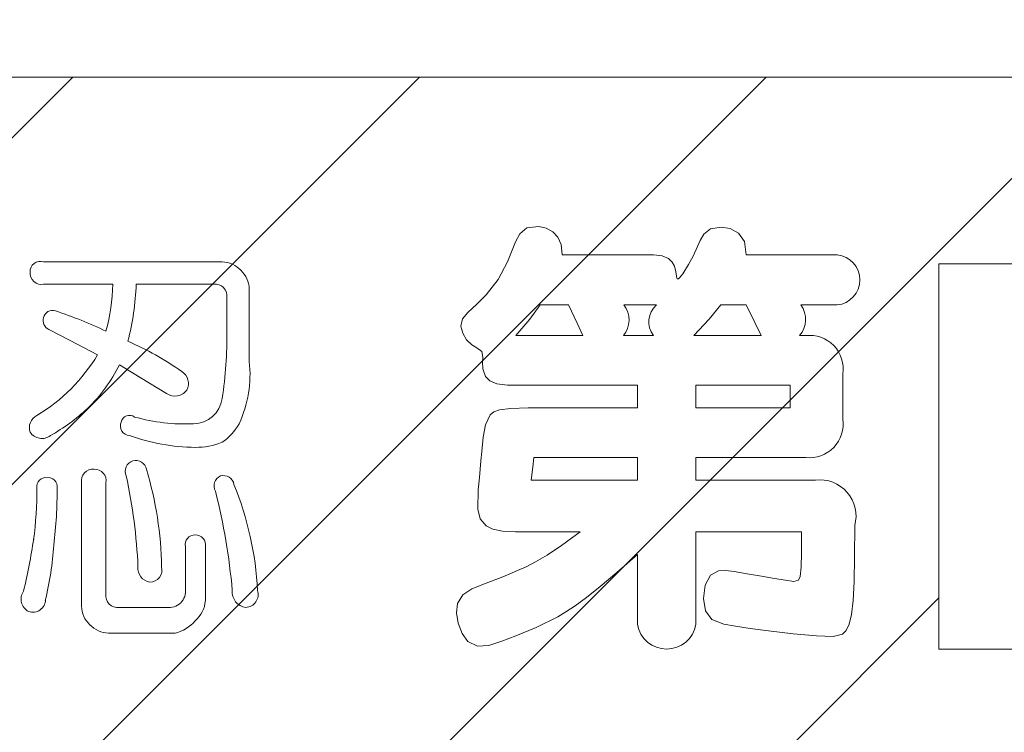
# Model space of a CAD drawing. Units: millimetres. Extents: x 24 to 573, y 23 to 397.
# Drawn here: x 271 to 272, y 113 to 113 of the extents above; entities that cross this region are included whole.
import ezdxf
from ezdxf.enums import TextEntityAlignment as Align

# ---------------------------------------------------------------- set-up
doc = ezdxf.new("R2010")
doc.units = ezdxf.units.MM
doc.linetypes.add('実線', pattern=[0])
doc.layers.add('GR1_01', color=3, linetype='実線', lineweight=50)
doc.styles.add('FX_VECTOR', font='MONOTXT.SHX', dxfattribs={"bigfont": 'BigFont.shx'})
doc.dimstyles.new('FXDIMINFO', dxfattribs={"dimtxt": 5, "dimasz": 2.5, "dimexe": 2, "dimexo": 0, "dimgap": 2, "dimtad": 1, "dimdec": 0, "dimdsep": 46, "dimtxsty": 'FX_VECTOR', "dimblk1": 'FXTIP_ARROW_S', "dimblk2": 'FXTIP_ARROW_E', "dimsah": 1, "dimcen": 2.5, "dimdle": 7, "dimclrd": 254, "dimclre": 254, "dimclrt": 132, "dimadec": 0, "dimazin": 2, "dimtfac": 1, "dimtmove": 0, "dimatfit": 3, "dimldrblk": 'FXTIP_ARROW_S', "dimfxl": 1, "dimtolj": 1, "dimarcsym": 0})

# ---------------------------------------------------------------- blocks, each defined once
blk = doc.blocks.new('FXTIP_ARROW_S')
at = {"color": 0, "linetype": 'Continuous', "lineweight": -2}
for q in [(-0.9659258262890683, 0.2588190451025209), (-1, 1e-16), (-0.9659258262890683, -0.2588190451025206)]:
    blk.add_line((0, 0), q, dxfattribs=at)
blk = doc.blocks.new('FXTIP_ARROW_E')
at = {"color": 0, "linetype": 'Continuous', "lineweight": -2}
for q in [(-0.9659258262890683, 0.2588190451025207), (-1, 0), (-0.9659258262890683, -0.2588190451025207)]:
    blk.add_line((0, 0), q, dxfattribs=at)
blk = doc.blocks.new('*D251')
at = {"color": 0, "linetype": 'ByBlock', "lineweight": -2}
for p, q in [((269.4096465135452, 170.2814627559962), (335.3971465135438, 170.2814627559964)), ((333.3971465135438, 32.15646275599828), (333.3971465135438, 170.2814627559964)), ((285.1658965135468, 32.15646275599812), (335.3971465135438, 32.15646275599829))]:
    blk.add_line(p, q, dxfattribs=at)
at = {"color": 0, "linetype": 'ByBlock', "lineweight": -2, "xscale": 2.5, "yscale": 2.5}
for name, p, rotation in [('FXTIP_ARROW_E', (333.3971465135438, 170.2814627559964), 90), ('FXTIP_ARROW_S', (333.3971465135438, 32.15646275599828), 270)]:
    blk.add_blockref(name, p, dxfattribs=dict(at, rotation=rotation))
at = {"color": 0, "linetype": 'ByBlock', "lineweight": -2, "style": 'FX_VECTOR'}
for s, width, p, p2 in [('）', 0.8400000000000001, (331.3971557617188, 107.2189636230469), (331.3971557617188, 110.2189636230469)), ('２２１０', 0.7304347826086955, (331.3971557617188, 95.21896362304688), (331.3971557617188, 107.2189636230469)), ('（', 0.8400000000000001, (331.3971557617188, 92.21896362304688), (331.3971557617188, 95.21896362304688))]:
    blk.add_text(s, height=5, rotation=90, dxfattribs=dict(at, width=width)).set_placement(p, p2, align=Align.FIT)
blk = doc.blocks.new('BLKF450')
at = {"color": 0, "linetype": 'ByBlock', "lineweight": -2}
for p, q in [((271.6776855807335, 112.9688067559979), (271.6776729557335, 112.9607586934979)), ((271.6980134557335, 112.9592571309979), (271.6980690807335, 112.9711513184979)), ((271.6776729557335, 112.9607586934979), (271.6775610182335, 112.9553187559979)), ((271.6978197682335, 112.9498240684979), (271.6980134557335, 112.9592571309979)), ((271.6460196432335, 112.9538656934979), (271.6428717682335, 112.9522120059979)), ((271.6487475807335, 112.9540041934979), (271.6460196432335, 112.9538656934979)), ((271.6520068307335, 112.9536400684979), (271.6487475807335, 112.9540041934979)), ((271.6569390182335, 112.9527918184979), (271.6520068307335, 112.9536400684979)), ((271.6624925807335, 112.9518200059979), (271.6569390182335, 112.9527918184979)), ((271.6775610182335, 112.9553187559979), (271.6771810182335, 112.9517214434979)), ((271.6428717682335, 112.9522120059979), (271.6408967057335, 112.9483845059979)), ((271.6673910807335, 112.9509771934979), (271.6624925807335, 112.9518200059979)), ((271.6716675807335, 112.9502620684979), (271.6673910807335, 112.9509771934979)), ((271.6747878307335, 112.9497908809979), (271.6716675807335, 112.9502620684979)), ((271.6765962057335, 112.9503163809979), (271.6747878307335, 112.9497908809979)), ((271.6771810182335, 112.9517214434979), (271.6765962057335, 112.9503163809979)), ((271.6974478932335, 112.9425674434979), (271.6978197682335, 112.9498240684979)), ((271.6408967057335, 112.9483845059979), (271.6402175182335, 112.9433270684979)), ((271.6402175182335, 112.9433270684979), (271.6410116432335, 112.9385413184979)), ((271.6968576432335, 112.9372025059979), (271.6974478932335, 112.9425674434979)), ((271.6410116432335, 112.9385413184979), (271.6434835807335, 112.9353251934979)), ((271.6434835807335, 112.9353251934979), (271.6480318932335, 112.9335088809979)), ((271.6960088307335, 112.9334446309979), (271.6968576432335, 112.9372025059979)), ((271.6480318932335, 112.9335088809979), (271.6524560807335, 112.9326756309979)), ((271.6524560807335, 112.9326756309979), (271.6581606432335, 112.9318636309979)), ((271.6581606432335, 112.9318636309979), (271.6650768307335, 112.9309324434979)), ((271.6650768307335, 112.9309324434979), (271.6745396432335, 112.9297848809979)), ((271.6745396432335, 112.9297848809979), (271.6835071432335, 112.9289743809979)), ((271.6933750182335, 112.9296110684979), (271.6948613932335, 112.9310090684979)), ((271.6948613932335, 112.9310090684979), (271.6960088307335, 112.9334446309979)), ((271.6835071432335, 112.9289743809979), (271.6898559557335, 112.9288056934979)), ((271.6898559557335, 112.9288056934979), (271.6933750182335, 112.9296110684979))]:
    blk.add_line(p, q, dxfattribs=at)
blk = doc.blocks.new('BLKF453')
at = {"color": 0, "linetype": 'ByBlock', "lineweight": -2}
for p, q in [((271.5930415182335, 112.9688067559979), (271.5859610182335, 112.9636128184979)), ((271.5804177057335, 112.9598984434979), (271.5760228307335, 112.9572975059979)), ((271.5859610182335, 112.9636128184979), (271.5804177057335, 112.9598984434979)), ((271.6071293932335, 112.9532441309979), (271.6149561432335, 112.9600983184979)), ((271.5760228307335, 112.9572975059979), (271.5723879557335, 112.9554437559979)), ((271.5659725807335, 112.9526291309979), (271.5629006432335, 112.9513753809979)), ((271.5691256432335, 112.9539718809979), (271.5659725807335, 112.9526291309979)), ((271.5723879557335, 112.9554437559979), (271.5691256432335, 112.9539718809979)), ((271.6007214557335, 112.9478526309979), (271.6071293932335, 112.9532441309979)), ((271.5571077682335, 112.9491134434979), (271.5516890807335, 112.9469325059979)), ((271.5629006432335, 112.9513753809979), (271.5571077682335, 112.9491134434979)), ((271.5516890807335, 112.9469325059979), (271.5482217057335, 112.9447190684979)), ((271.5954978307335, 112.9436953809979), (271.6007214557335, 112.9478526309979)), ((271.5461142682335, 112.9414045059979), (271.5457578932335, 112.9378695684979)), ((271.5482217057335, 112.9447190684979), (271.5461142682335, 112.9414045059979)), ((271.5912242057335, 112.9405437559979), (271.5954978307335, 112.9436953809979)), ((271.5457578932335, 112.9378695684979), (271.5464354557335, 112.9338369434979)), ((271.5845896432335, 112.9363433184979), (271.5876663307335, 112.9381692559979)), ((271.5876663307335, 112.9381692559979), (271.5912242057335, 112.9405437559979)), ((271.5464354557335, 112.9338369434979), (271.5479650182335, 112.9299637559979)), ((271.5762969557335, 112.9322250059979), (271.5845896432335, 112.9363433184979)), ((271.5479650182335, 112.9299637559979), (271.5501640182335, 112.9269081934979)), ((271.5685460807335, 112.9289947559979), (271.5762969557335, 112.9322250059979)), ((271.5501640182335, 112.9269081934979), (271.5538493307335, 112.9250261934979)), ((271.5582208932335, 112.9253329434979), (271.5631583932335, 112.9269303184979)), ((271.5631583932335, 112.9269303184979), (271.5685460807335, 112.9289947559979)), ((271.5538493307335, 112.9250261934979), (271.5582208932335, 112.9253329434979))]:
    blk.add_line(p, q, dxfattribs=at)
blk = doc.blocks.new('BLKF463')
at = {"color": 0, "linetype": 'ByBlock', "lineweight": -2}
for p, q in [((271.6429073932335, 113.0846260059979), (271.6404039557335, 113.0826730684979)), ((271.6470345182335, 113.0853690059979), (271.6429073932335, 113.0846260059979)), ((271.6504703932335, 113.0847976309979), (271.6470345182335, 113.0853690059979)), ((271.6536837682335, 113.0830337559979), (271.6504703932335, 113.0847976309979)), ((271.6404039557335, 113.0826730684979), (271.6389473307335, 113.0802051934979)), ((271.6559599557335, 113.0797810684979), (271.6536837682335, 113.0830337559979)), ((271.6379490182335, 113.0778883184979), (271.6362922057335, 113.0742366309979)), ((271.6389473307335, 113.0802051934979), (271.6379490182335, 113.0778883184979)), ((271.6565843932335, 113.0747434434979), (271.6559599557335, 113.0797810684979)), ((271.6245030807335, 113.0743586309979), (271.6210807682335, 113.0747434434979)), ((271.6268272057335, 113.0733545684979), (271.6245030807335, 113.0743586309979)), ((271.6282908307335, 113.0719568809979), (271.6268272057335, 113.0733545684979)), ((271.6362922057335, 113.0742366309979), (271.6345700807335, 113.0709953184979)), ((271.6291318307335, 113.0703912559979), (271.6282908307335, 113.0719568809979)), ((271.6297273932335, 113.0681991934979), (271.6291318307335, 113.0703912559979)), ((271.6345700807335, 113.0709953184979), (271.6322993307335, 113.0674747559979)), ((271.6299637682335, 113.0665447559979), (271.6297273932335, 113.0681991934979)), ((271.6301077057335, 113.0657796309979), (271.6299637682335, 113.0665447559979)), ((271.6302185182335, 113.0655796309979), (271.6301077057335, 113.0657796309979)), ((271.6303785182335, 113.0655153184979), (271.6302185182335, 113.0655796309979)), ((271.6306384557335, 113.0656135059979), (271.6303785182335, 113.0655153184979)), ((271.6310669557335, 113.0659711309979), (271.6306384557335, 113.0656135059979)), ((271.6322993307335, 113.0674747559979), (271.6310669557335, 113.0659711309979))]:
    blk.add_line(p, q, dxfattribs=at)
blk = doc.blocks.new('BLKF464')
at = {"color": 0, "linetype": 'ByBlock', "lineweight": -2}
for p, q in [((271.5586903307335, 113.0135479434979), (271.5569025182335, 113.0097163184979)), ((271.5600712682335, 113.0146571309979), (271.5586903307335, 113.0135479434979)), ((271.5622057057335, 113.0154345684979), (271.5600712682335, 113.0146571309979)), ((271.5665015807335, 113.0160043184979), (271.5622057057335, 113.0154345684979)), ((271.5731604557335, 113.0161768184979), (271.5665015807335, 113.0160043184979)), ((271.5569025182335, 113.0097163184979), (271.5560364557335, 113.0050011309979)), ((271.5560364557335, 113.0050011309979), (271.5554612057335, 112.9994556934979)), ((271.5554612057335, 112.9994556934979), (271.5551442682335, 112.9959823809979)), ((271.5551442682335, 112.9959823809979), (271.5548963932335, 112.9927659434979)), ((271.5548963932335, 112.9927659434979), (271.5546160182335, 112.9895519434979)), ((271.5546160182335, 112.9895519434979), (271.5541247682335, 112.9848486309979)), ((271.5541247682335, 112.9848486309979), (271.5539167057335, 112.9773974434979)), ((271.5539167057335, 112.9773974434979), (271.5548488932335, 112.9738206934979)), ((271.5548488932335, 112.9738206934979), (271.5571225182335, 112.9710960059979)), ((271.5571225182335, 112.9710960059979), (271.5596998307335, 112.9698422559979)), ((271.5596998307335, 112.9698422559979), (271.5633601432335, 112.9690701309979)), ((271.5633601432335, 112.9690701309979), (271.5683038307335, 112.9688067559979))]:
    blk.add_line(p, q, dxfattribs=at)
blk = doc.blocks.new('BLKF465')
at = {"color": 0, "linetype": 'ByBlock', "lineweight": -2}
for p, q in [((271.5727542682335, 113.0850098184979), (271.5699922682335, 113.0827934434979)), ((271.5773038307335, 113.0855907559979), (271.5727542682335, 113.0850098184979)), ((271.5800276432335, 113.0849825684979), (271.5773038307335, 113.0855907559979)), ((271.5826095807335, 113.0835743809979), (271.5800276432335, 113.0849825684979)), ((271.5699922682335, 113.0827934434979), (271.5683135182335, 113.0796427559979)), ((271.5845038307335, 113.0815273184979), (271.5826095807335, 113.0835743809979)), ((271.5857659557335, 113.0786195059979), (271.5845038307335, 113.0815273184979)), ((271.5683135182335, 113.0796427559979), (271.5652661432335, 113.0720653809979)), ((271.5861513307335, 113.0747434434979), (271.5857659557335, 113.0786195059979)), ((271.5652661432335, 113.0720653809979), (271.5617251432335, 113.0653130059979)), ((271.5617251432335, 113.0653130059979), (271.5570882057335, 113.0594640684979)), ((271.5570882057335, 113.0594640684979), (271.5535102057335, 113.0559242559979)), ((271.5535102057335, 113.0559242559979), (271.5501085182335, 113.0527387559979)), ((271.5481488932335, 113.0502887559979), (271.5474813307335, 113.0474997559979)), ((271.5501085182335, 113.0527387559979), (271.5481488932335, 113.0502887559979)), ((271.5474813307335, 113.0474997559979), (271.5481569557335, 113.0447881934979)), ((271.5481569557335, 113.0447881934979), (271.5496582682335, 113.0422395059979)), ((271.5496582682335, 113.0422395059979), (271.5515997682335, 113.0403337559979)), ((271.5515997682335, 113.0403337559979), (271.5535664557335, 113.0391191934979)), ((271.5535664557335, 113.0391191934979), (271.5554480807335, 113.0377375684979)), ((271.5554480807335, 113.0377375684979), (271.5558519557335, 113.0356511309979)), ((271.5558519557335, 113.0356511309979), (271.5557653307335, 113.0336595684979)), ((271.5557653307335, 113.0336595684979), (271.5559252682335, 113.0311231309979)), ((271.5559252682335, 113.0311231309979), (271.5569355807335, 113.0282568184979)), ((271.5569355807335, 113.0282568184979), (271.5585402057335, 113.0265612559979)), ((271.5585402057335, 113.0265612559979), (271.5612280807335, 113.0253486309979)), ((271.5612280807335, 113.0253486309979), (271.5652893932335, 113.0248852559979))]:
    blk.add_line(p, q, dxfattribs=at)
blk = doc.blocks.new('BLKF650')
at = {"color": 0, "linetype": 'ByBlock', "lineweight": -2}
for p, q in [((270.9906111605749, 112.7342205198713), (271.3991073342015, 113.1427166934979)), ((271.0938097869765, 112.7048366248004), (271.531689855674, 113.1427166934979)), ((271.1984622900857, 112.6769066064371), (271.6642723771465, 113.1427166934979)), ((271.304611364083, 112.6504731589619), (271.7968548986189, 113.1427166934979)), ((271.4123031589306, 112.6255824323371), (271.7302465807335, 112.94352585414))]:
    blk.add_line(p, q, dxfattribs=at)
blk = doc.blocks.new('BLKF298')
at = {"color": 0, "linetype": 'ByBlock', "lineweight": -2}
for p, q in [((271.2909059557335, 113.1427166934979), (274.3534059557335, 113.1427166934979)), ((271.5861513307335, 113.0747434434979), (271.6210807682335, 113.0747434434979)), ((271.6565843932335, 113.0747434434979), (271.6913224557335, 113.0747434434979)), ((271.3879038932335, 113.0720380059979), (271.4562143932335, 113.0720380059979)), ((271.7302465807335, 113.0713402559979), (271.7603193932335, 113.0713402559979)), ((271.7302465807335, 112.9239666934979), (271.7302465807335, 113.0713402559979)), ((271.4143166432335, 113.0634723184979), (271.3879038932335, 113.0634723184979)), ((271.4529694557335, 113.0634723184979), (271.4233356432335, 113.0634723184979)), ((271.4665218307335, 113.0617305684979), (271.4665218307335, 113.0339578184979)), ((271.4580038932335, 113.0455536309979), (271.4580038932335, 113.0584379434979)), ((271.5738845807335, 113.0501335059979), (271.5777299557335, 113.0555561934979)), ((271.5886873307335, 113.0555561934979), (271.5777299557335, 113.0555561934979)), ((271.5886873307335, 113.0555561934979), (271.5919570807335, 113.0485838809979)), ((271.6222291432335, 113.0555561934979), (271.6097406432335, 113.0555561934979)), ((271.6424155182335, 113.0501165684979), (271.6468232682335, 113.0555561934979)), ((271.6565843932335, 113.0555561934979), (271.6468232682335, 113.0555561934979)), ((271.6565843932335, 113.0555561934979), (271.6599158307335, 113.0488838184979)), ((271.6913224557335, 113.0555561934979), (271.6774942057335, 113.0555561934979)), ((271.5684952057335, 113.0438332559979), (271.5738845807335, 113.0501335059979)), ((271.5919570807335, 113.0485838809979), (271.5940942057335, 113.0438332559979)), ((271.6365837057335, 113.0438332559979), (271.6424155182335, 113.0501165684979)), ((271.6599158307335, 113.0488838184979), (271.6623262057335, 113.0438332559979)), ((271.3980967057335, 113.0420235059979), (271.3898365807335, 113.0461978809979)), ((271.5684952057335, 113.0438332559979), (271.5940942057335, 113.0438332559979)), ((271.6095971432335, 113.0438332559979), (271.6210807682335, 113.0438332559979)), ((271.6365837057335, 113.0438332559979), (271.6623262057335, 113.0438332559979)), ((271.6770157057335, 113.0438332559979), (271.6793603307335, 113.0438332559979)), ((271.4085187682335, 113.0365346934979), (271.3980967057335, 113.0420235059979)), ((271.4248148307335, 113.0278253809979), (271.4168935182335, 113.0326693809979)), ((271.4349315182335, 113.0217177559979), (271.4248148307335, 113.0278253809979)), ((271.6935234557335, 113.0291437559979), (271.6935234557335, 113.0119183184979)), ((271.6149561432335, 113.0248852559979), (271.5652893932335, 113.0248852559979)), ((271.6149561432335, 113.0161768184979), (271.6149561432335, 113.0248852559979)), ((271.6373732057335, 113.0161768184979), (271.6373732057335, 113.0248852559979)), ((271.6373732057335, 113.0248852559979), (271.6734270807335, 113.0248852559979)), ((271.6734270807335, 113.0248852559979), (271.6734270807335, 113.0161768184979)), ((271.5731604557335, 113.0161768184979), (271.6149561432335, 113.0161768184979)), ((271.6734270807335, 113.0161768184979), (271.6373732057335, 113.0161768184979)), ((271.5749660807335, 112.9935174434979), (271.5753853932335, 112.9971809434979)), ((271.6149561432335, 112.9971809434979), (271.5753853932335, 112.9971809434979)), ((271.6149561432335, 112.9885203809979), (271.6149561432335, 112.9971809434979)), ((271.6373732057335, 112.9971809434979), (271.6373732057335, 112.9885203809979)), ((271.6793603307335, 112.9971809434979), (271.6373732057335, 112.9971809434979)), ((271.5743327682335, 112.9885203809979), (271.5749660807335, 112.9935174434979)), ((271.4023867682335, 112.9403321309979), (271.4023867682335, 112.9875744434979)), ((271.4117398307335, 112.9875744434979), (271.4117398307335, 112.9450563809979)), ((271.5743327682335, 112.9885203809979), (271.6149561432335, 112.9885203809979)), ((271.6373732057335, 112.9885203809979), (271.6830446432335, 112.9885203809979)), ((271.5930415182335, 112.9688067559979), (271.5683038307335, 112.9688067559979)), ((271.6373732057335, 112.9688067559979), (271.6373732057335, 112.9333510059979)), ((271.6776855807335, 112.9688067559979), (271.6373732057335, 112.9688067559979)), ((271.4421371432335, 112.9469890059979), (271.4421371432335, 112.9630943184979)), ((271.4497483932335, 112.9630943184979), (271.4497483932335, 112.9424795059979)), ((271.6149561432335, 112.9333510059979), (271.6149561432335, 112.9600983184979)), ((271.6979343932335, 112.9554078809979), (271.6980690807335, 112.9555425059979)), ((271.4168935182335, 112.9399026309979), (271.4349315182335, 112.9399026309979)), ((271.4381525807335, 112.9300246934979), (271.4126942057335, 112.9300246934979)), ((271.7603193932335, 112.9239666934979), (271.7302465807335, 112.9239666934979))]:
    blk.add_line(p, q, dxfattribs=at)
for centre, radius, start, end in [((271.6903856432335, 113.0651498184979), 0.00963925, 275.5772020000001, 84.42279799999996), ((271.3866282682335, 113.0683661934979), 0.0038870625, 70.84132099999955, 183.9102949999825), ((271.4559110807335, 113.0619650684979), 0.0100774375, 42.83706400000387, 88.27502500000219), ((271.3870635807335, 113.0677201309979), 0.004330125, 174.952354999989, 281.1905680000011), ((271.4566730182335, 113.0615290684979), 0.009850875, 1.172100999991528, 47.71580800000172), ((271.3402739557335, 113.0649756309979), 0.074058, 344.7961499999991, 358.8368500000012), ((271.3178048307335, 113.0679464434979), 0.105625625, 345.6055779999991, 357.5723270000008), ((271.4535769557335, 113.0590453809979), 0.0044684375, 352.1865879999867, 97.81341099999882), ((271.6026057057335, 113.0497811934979), 0.00917925, 319.6106920000005, 38.98621700000274), ((271.6280810807335, 113.0490652559979), 0.0087394375, 132.0362740000069, 216.7741320000027), ((271.6697577057335, 113.0500007559979), 0.0095245, 319.6439370000064, 35.68145099999892), ((271.3914877682335, 113.0495743809979), 0.003758625, 162.4565450000139, 243.9406359999882), ((271.3912450807335, 113.0500945684979), 0.003396875, 69.88305800000154, 169.6067019999905), ((271.3406709557335, 112.8959048809979), 0.1656669375, 64.59676300000011, 71.80041600000004), ((271.2986250807335, 113.0438211309979), 0.15938825, 351.326613, 0.6228079999998687), ((271.6808865182335, 113.0311321934979), 0.0127924375, 351.0579270000047, 96.85191099999754), ((271.3745383932335, 112.9365417559979), 0.1145993125, 54.71900800000063, 66.56548399999969), ((271.3515562057335, 113.0703055684979), 0.066220875, 300.6620520000001, 329.3379490000002), ((271.3627797682335, 113.0593669434979), 0.0603411875, 313.9435230000004, 333.7401070000008), ((271.4234477057335, 113.0287506934979), 0.04338775, 334.5733119999981, 6.892886000001365), ((271.4379000182335, 113.0255141934979), 0.0053820625, 332.2259300000106, 58.28430700001206), ((271.4381537057335, 113.0262202559979), 0.00553675, 234.4105400000078, 324.5141049999904), ((271.4451386432335, 113.0212731309979), 0.011151625, 270.5153170000008, 352.3320149999935), ((271.3877385182335, 113.0086420059979), 0.0052834375, 117.155930999996, 199.241251000014), ((271.3548136432335, 113.0695521934979), 0.073215, 299.1538370000006, 312.9009099999999), ((271.4207413932335, 113.0100610684979), 0.0032803125, 53.52434000001058, 167.5877490000001), ((271.4420128307335, 113.0818275059979), 0.071778125, 254.3843820000001, 272.5760160000002), ((271.4209540182335, 113.0093178184979), 0.0037105625, 157.0260480000232, 266.9847170000044), ((271.4440687057335, 113.0205268184979), 0.0212810625, 304.7228290000018, 330.7297930000043), ((271.6807212682335, 113.0100473184979), 0.0129381875, 263.9617729999996, 8.314582000004572), ((271.3872114557335, 113.0098325684979), 0.005338375, 213.3109310000056, 307.7644260000006), ((271.4465007682335, 113.0767880684979), 0.0756876875, 250.1165519999997, 269.5324279999997), ((271.4463688932335, 113.0269650684979), 0.02586675, 268.9240150000001, 292.315297), ((271.4233283307335, 112.9919082559979), 0.0042391875, 107.5899289999998, 204.4850940000032), ((271.4231380807335, 112.9919611309979), 0.004134625, 10.6912309999941, 105.298001000007), ((271.4068611432335, 112.9882222559979), 0.004521, 85.3164129999962, 188.2377950000183), ((271.4074409557335, 112.9883626934979), 0.0043705625, 349.6095390000161, 92.76231100000064), ((271.2193846432335, 112.9465281934979), 0.2047859375, 2.472814999999898, 12.29927100000038), ((271.2991520807335, 112.9537265059979), 0.1338568125, 0.7008440000005011, 16.9399150000001), ((271.4572092057335, 112.9863759434979), 0.004125375, 113.7716259999971, 209.3584769999937), ((271.4566372057335, 112.9861631934979), 0.004134625, 10.6912309999941, 105.298002000003), ((271.3887178307335, 112.9861163809979), 0.0034238125, 82.03301000000423, 187.9669900000104), ((271.3896928932335, 112.9861423184979), 0.00340175, 351.5389680000239, 98.46103100000389), ((271.3445785807335, 112.9398306309979), 0.125309875, 2.979829999999879, 22.07778499999934), ((271.6848307057335, 112.9748826309979), 0.0137541875, 344.2593400000059, 97.46117299999834), ((271.2390207057335, 112.9850543809979), 0.146312125, 352.3871810000003, 0.2300469999999425), ((271.2231267682335, 112.9846481934979), 0.16993375, 352.9320729999998, 0.3350060000002828), ((271.2112780182335, 112.9237293184979), 0.249803625, 5.194274999999919, 14.0451810000003), ((271.4456947057335, 112.9639497559979), 0.0036589375, 87.0483319999936, 193.5196689999867), ((271.4460073307335, 112.9637990059979), 0.0038068125, 349.3325369999749, 91.87005099999523), ((271.1424672057335, 113.0024425059979), 0.2443585625, 346.6605010000003, 351.4313739999998), ((271.2659068932335, 112.9719350684979), 0.1261289375, 346.4947039999992, 356.2739999999999), ((271.4293863307335, 112.9549161309979), 0.0054249375, 175.2670729999948, 260.4828930000069), ((271.4285283307335, 112.9541881934979), 0.0046225, 269.5169120000018, 14.73312199998542), ((271.3844723932335, 112.9430169434979), 0.0052208125, 144.2938819999977, 243.7786050000027), ((271.4162473307335, 112.9444101934979), 0.004553625, 171.841874000011, 278.1581250000054), ((271.4358932057335, 112.9461314434979), 0.0063025625, 261.223116999997, 7.820382000009318), ((271.4659678932335, 112.9457919434979), 0.005937875, 174.6574480000022, 262.6621680000012), ((271.4650375807335, 112.9448224434979), 0.00492275, 272.0017779999957, 18.01418299999565), ((271.3837932057335, 112.9428646309979), 0.004814625, 250.2423049999985, 359.7417370000035), ((271.4383117057335, 112.9433662559979), 0.0114710625, 311.3035330000024, 355.5663650000087), ((271.4122356432335, 112.9405336309979), 0.009850875, 181.1721029999947, 227.7158090000031), ((271.4345855182335, 112.9445487559979), 0.0149556875, 283.798395, 319.0607370000052), ((271.4129975807335, 112.9400976309979), 0.0100774375, 222.8370660000018, 268.2750259999992), ((271.6261647057335, 112.9353525059979), 0.0113858125, 190.1247270000005, 349.8752740000064)]:
    blk.add_arc(centre, radius, start, end, dxfattribs=at)
for name in ['BLKF650', 'BLKF465', 'BLKF463', 'BLKF464', 'BLKF453', 'BLKF450']:
    blk.add_blockref(name, (0, 0), dxfattribs=at)
blk = doc.blocks.new('BLKF297')
at = {"color": 0, "linetype": 'ByBlock', "lineweight": -2}
blk.add_blockref('BLKF298', (0, 0), dxfattribs=at)
blk = doc.blocks.new('BLKF295')
at = {"color": 0, "linetype": 'ByBlock', "lineweight": -2}
blk.add_blockref('BLKF297', (0, 0), dxfattribs=at)

msp = doc.modelspace()

# ---------------------------------------------------------------- block references
at = {"layer": 'GR1_01', "color": 254, "lineweight": 13}
msp.add_blockref('BLKF295', (0, 0), dxfattribs=at)

# ---------------------------------------------------------------- dimensions: what is measured, and where the dimension line sits
dim = msp.add_linear_dim(base=(333.3971465135438, 170.2814627559964), p1=(285.1658965135468, 32.15646275599812), p2=(269.4096465135452, 170.2814627559962), angle=270, dimstyle='FXDIMINFO', override={"dimblk1": 'FXTIP_ARROW_S', "dimblk2": 'FXTIP_ARROW_E', "dimsah": 1}, dxfattribs=at)
dim.commit()
dim.dimension.update_dxf_attribs({"geometry": '*D251', "text_midpoint": (331.3971557617188, 101.2189636230469)})

doc.saveas('drawing.dxf')
